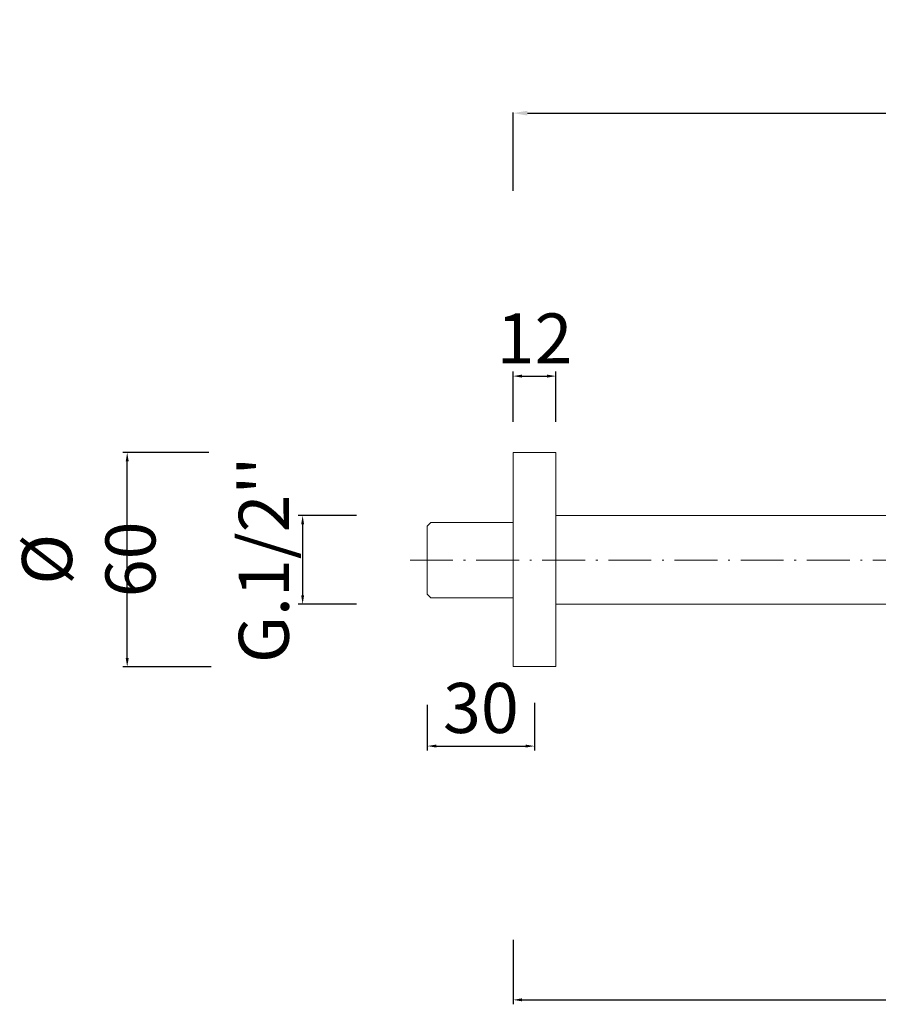
# Model space of a CAD drawing. Units: millimetres. Extents: x 4909 to 5682, y 2243 to 3592.
# Drawn here: x 4998 to 5238, y 3021 to 3296 of the extents above; entities that cross this region are included whole.
import ezdxf

# ---------------------------------------------------------------- set-up
doc = ezdxf.new("R2010")
doc.units = ezdxf.units.MM
doc.header["$MEASUREMENT"] = 0
doc.linetypes.add('ACAD_ISO10W100', pattern=[18.5, 12, -3, 0.5, -3])
doc.layers.get('0').update_dxf_attribs({"lineweight": 15})
doc.layers.get('Defpoints').update_dxf_attribs({"lineweight": 15})
for name, color, linetype, lineweight in [('ASSI', 8, 'ACAD_ISO10W100', 13), ('idralica', 53, 'Continuous', 13), ('Livello 1', 7, 'Continuous', 15), ('QUOTE', 6, 'Continuous', 13)]:
    doc.layers.add(name, color=color, linetype=linetype, lineweight=lineweight)
doc.styles.get("Standard").update_dxf_attribs({"font": 'ARIALUNI.TTF'})
doc.dimstyles.new('ISO-25', dxfattribs={"dimtxt": 2.5, "dimasz": 2.5, "dimexe": 1.25, "dimexo": 0.625, "dimgap": 3.5, "dimtad": 1, "dimtxsty": 'Standard', "dimcen": 2.5, "dimadec": 0, "dimazin": 0, "dimtfac": 1, "dimtmove": 0, "dimatfit": 3, "dimfxl": 1, "dimarcsym": 0})
doc.dimstyles.get("Standard").update_dxf_attribs({"dimtxt": 0.18, "dimasz": 0.18, "dimexe": 0.18, "dimexo": 0.0625, "dimgap": 0.09, "dimtad": 0, "dimtih": 1, "dimtoh": 1, "dimdec": 4, "dimzin": 0, "dimdsep": 46, "dimtxsty": 'Standard', "dimcen": 0.09, "dimadec": 0, "dimazin": 0, "dimtfac": 1, "dimtdec": 4, "dimtofl": 0, "dimtmove": 0, "dimatfit": 3, "dimfxl": 1, "dimtolj": 1, "dimtzin": 0, "dimarcsym": 0})

# ---------------------------------------------------------------- blocks, each defined once
blk = doc.blocks.new('*D9')
at = {"layer": 'Defpoints', "color": 0, "transparency": 16777216}
for p in [(5610.59, 3270.21), (5135.59, 3238.49), (5610.59, 3238.49)]:
    blk.add_point(p, dxfattribs=at)
at = {"layer": 'QUOTE', "color": 0, "lineweight": -2, "transparency": 16777216}
for p, q in [((5135.59, 3248.49), (5135.59, 3270.39)), ((5139.59, 3270.21), (5606.59, 3270.21)), ((5610.59, 3248.49), (5610.59, 3270.39))]:
    blk.add_line(p, q, dxfattribs=at)
at = {"layer": 'QUOTE', "color": 0, "transparency": 16777216}
for points in [[(5139.59, 3270.88), (5139.59, 3269.55), (5135.59, 3270.21)], [(5606.59, 3270.88), (5606.59, 3269.55), (5610.59, 3270.21)]]:
    blk.add_solid(points, dxfattribs=at)
at = {"layer": 'QUOTE', "color": 0, "transparency": 16777216, "insert": (5323.8, 3283.23), "char_height": 20, "attachment_point": 5}
blk.add_mtext('\\A1;{\\H0.7x;475}', dxfattribs=at)
blk = doc.blocks.new('*D11')
at = {"layer": 'Defpoints', "color": 0, "transparency": 16777216}
for p in [(5027.64, 3175.28), (5051.11, 3175.28), (5051.74, 3115.28)]:
    blk.add_point(p, dxfattribs=at)
at = {"layer": 'QUOTE', "color": 0, "lineweight": -2, "transparency": 16777216}
for p, q in [((5050.49, 3175.28), (5026.39, 3175.28)), ((5027.64, 3117.78), (5027.64, 3172.78)), ((5051.11, 3115.28), (5026.39, 3115.28))]:
    blk.add_line(p, q, dxfattribs=at)
at = {"layer": 'QUOTE', "color": 0, "transparency": 16777216}
for points in [[(5027.22, 3172.78), (5028.06, 3172.78), (5027.64, 3175.28)], [(5027.22, 3117.78), (5028.06, 3117.78), (5027.64, 3115.28)]]:
    blk.add_solid(points, dxfattribs=at)
at = {"layer": 'QUOTE', "color": 0, "transparency": 16777216, "insert": (5016.88, 3145.37), "char_height": 2.5, "attachment_point": 5, "rotation": 90}
blk.add_mtext('{\\H5.6x;%%C 60}', dxfattribs=at)
blk = doc.blocks.new('*D12')
at = {"layer": 'Defpoints', "color": 0, "transparency": 16777216}
for p in [(5147.59, 3196.64), (5135.59, 3183.26), (5147.59, 3183.26)]:
    blk.add_point(p, dxfattribs=at)
at = {"layer": 'QUOTE', "color": 0, "lineweight": -2, "transparency": 16777216}
for p, q in [((5135.59, 3183.89), (5135.59, 3197.89)), ((5138.09, 3196.64), (5145.09, 3196.64)), ((5147.59, 3183.89), (5147.59, 3197.89))]:
    blk.add_line(p, q, dxfattribs=at)
at = {"layer": 'QUOTE', "color": 0, "transparency": 16777216}
for points in [[(5138.09, 3197.05), (5138.09, 3196.22), (5135.59, 3196.64)], [(5145.09, 3197.05), (5145.09, 3196.22), (5147.59, 3196.64)]]:
    blk.add_solid(points, dxfattribs=at)
at = {"layer": 'QUOTE', "color": 0, "transparency": 16777216, "insert": (5141.59, 3207.17), "char_height": 2.5, "attachment_point": 5}
blk.add_mtext('{\\H5.6x;12}', dxfattribs=at)
blk = doc.blocks.new('*D14')
at = {"layer": 'Defpoints', "color": 0, "transparency": 16777216}
for p in [(5092.4, 3157.67), (5076.72, 3132.82), (5092.4, 3132.82)]:
    blk.add_point(p, dxfattribs=at)
at = {"layer": 'QUOTE', "color": 0, "lineweight": -2, "transparency": 16777216}
for p, q in [((5091.78, 3157.67), (5075.47, 3157.67)), ((5076.72, 3155.17), (5076.72, 3135.32)), ((5091.78, 3132.82), (5075.47, 3132.82))]:
    blk.add_line(p, q, dxfattribs=at)
at = {"layer": 'QUOTE', "color": 0, "transparency": 16777216}
for points in [[(5076.3, 3155.17), (5077.13, 3155.17), (5076.72, 3157.67)], [(5076.3, 3135.32), (5077.13, 3135.32), (5076.72, 3132.82)]]:
    blk.add_solid(points, dxfattribs=at)
at = {"layer": 'QUOTE', "color": 0, "transparency": 16777216, "insert": (5065.86, 3145.24), "char_height": 2.5, "attachment_point": 5, "rotation": 90}
blk.add_mtext("{\\H5.6x;G.1/2''}", dxfattribs=at)
blk = doc.blocks.new('*D15')
at = {"layer": 'Defpoints', "color": 0, "transparency": 16777216}
for p in [(5111.59, 3105.26), (5141.59, 3105.88), (5141.59, 3093.13)]:
    blk.add_point(p, dxfattribs=at)
at = {"layer": 'QUOTE', "color": 0, "lineweight": -2, "transparency": 16777216}
for p, q in [((5111.59, 3104.63), (5111.59, 3091.88)), ((5141.59, 3105.26), (5141.59, 3091.88)), ((5114.09, 3093.13), (5139.09, 3093.13))]:
    blk.add_line(p, q, dxfattribs=at)
at = {"layer": 'QUOTE', "color": 0, "transparency": 16777216}
for points in [[(5114.09, 3093.55), (5114.09, 3092.72), (5111.59, 3093.13)], [(5139.09, 3093.55), (5139.09, 3092.72), (5141.59, 3093.13)]]:
    blk.add_solid(points, dxfattribs=at)
at = {"layer": 'QUOTE', "color": 0, "transparency": 16777216, "insert": (5126.59, 3103.79), "char_height": 2.5, "attachment_point": 5}
blk.add_mtext('{\\H5.6x;30}', dxfattribs=at)
blk = doc.blocks.new('*D16')
at = {"layer": 'Defpoints', "color": 0, "transparency": 16777216}
for p in [(5135.59, 3039.5), (5486.59, 3040.57), (5486.59, 3022.13)]:
    blk.add_point(p, dxfattribs=at)
at = {"layer": 'QUOTE', "color": 0, "lineweight": -2, "transparency": 16777216}
for p, q in [((5135.59, 3038.88), (5135.59, 3020.88)), ((5486.59, 3039.95), (5486.59, 3020.88)), ((5138.09, 3022.13), (5484.09, 3022.13))]:
    blk.add_line(p, q, dxfattribs=at)
at = {"layer": 'QUOTE', "color": 0, "transparency": 16777216}
for points in [[(5138.09, 3022.55), (5138.09, 3021.72), (5135.59, 3022.13)], [(5484.09, 3022.55), (5484.09, 3021.72), (5486.59, 3022.13)]]:
    blk.add_solid(points, dxfattribs=at)
at = {"layer": 'QUOTE', "color": 0, "transparency": 16777216, "insert": (5311.09, 3032.79), "char_height": 2.5, "attachment_point": 5}
blk.add_mtext('{\\H5.6x;350}', dxfattribs=at)

msp = doc.modelspace()

# ---------------------------------------------------------------- linework, layer by layer
for p, q in [((5135.587, 3175.279), (5147.587, 3175.279)), ((5147.587, 3175.279), (5147.587, 3115.356))]:
    msp.add_line(p, q)
at = {"layer": 'ASSI', "lineweight": 9}
msp.add_line((5106.761, 3145.148), (5547.394, 3145.148), dxfattribs=at)
at = {"layer": 'idralica', "lineweight": 13}
for points in [[(5112.606, 3155.677), (5111.587, 3154.658)], [(5111.587, 3154.658), (5111.587, 3135.638)], [(5135.587, 3155.677), (5112.606, 3155.677)], [(5112.606, 3134.62), (5111.587, 3135.638)], [(5135.587, 3134.62), (5112.606, 3134.62)]]:
    msp.add_lwpolyline(points, dxfattribs=at)
at = {"layer": 'Livello 1', "lineweight": 13}
for points in [[(5135.587, 3115.356), (5135.587, 3175.279)], [(5147.587, 3175.279), (5135.587, 3175.279)], [(5147.587, 3157.666), (5535.587, 3157.666)], [(5147.587, 3132.816), (5474.038, 3132.816)], [(5147.587, 3115.356), (5135.587, 3115.356)]]:
    msp.add_lwpolyline(points, dxfattribs=at)

# ---------------------------------------------------------------- dimensions: what is measured, and where the dimension line sits
at = {"layer": 'QUOTE'}
dim = msp.add_linear_dim(base=(5610.587, 3270.214), p1=(5135.587, 3238.494), p2=(5610.587, 3238.494), text='{\\H0.7x;<>}', dimstyle='Standard', override={"dimtxt": 20, "dimasz": 4, "dimexo": 10, "dimgap": 1, "dimtad": 1, "dimtih": 0, "dimtoh": 0, "dimdec": 0, "dimtdec": 0, "dimtmove": 2}, dxfattribs=at)
dim.commit()
dim.dimension.update_dxf_attribs({"geometry": '*D9', "text_midpoint": (5323.797, 3283.23), "dimtype": 160})
for base, p1, p2, text, picture, middle in [((5147.587, 3196.636), (5135.587, 3183.263), (5147.587, 3183.263), '{\\H5.6x;<>}', '*D12', (5141.587, 3196.636)), ((5141.587, 3093.133), (5111.587, 3105.255), (5141.587, 3105.88), '{\\H5.6x;30}', '*D15', (5126.587, 3093.133))]:
    dim = msp.add_linear_dim(base=base, p1=p1, p2=p2, text=text, dimstyle='ISO-25', dxfattribs=at)
    dim.commit()
    dim.dimension.update_dxf_attribs({"geometry": picture, "text_midpoint": middle, "dimtype": 160})
for base, p1, p2, text, picture, middle in [((5027.64, 3175.279), (5051.737, 3115.279), (5051.112, 3175.279), '{\\H5.6x;%%C 60}', '*D11', (5027.64, 3145.368)), ((5076.716, 3132.816), (5092.4, 3157.666), (5092.4, 3132.816), "{\\H5.6x;G.1/2''}", '*D14', (5076.716, 3145.241))]:
    dim = msp.add_linear_dim(base=base, p1=p1, p2=p2, angle=90, text=text, dimstyle='ISO-25', dxfattribs=at)
    dim.commit()
    dim.dimension.update_dxf_attribs({"geometry": picture, "text_midpoint": middle, "dimtype": 160})
dim = msp.add_linear_dim(base=(5486.594, 3022.134), p1=(5135.587, 3039.501), p2=(5486.594, 3040.573), text='{\\H5.6x;350}', dimstyle='ISO-25', dxfattribs=at)
dim.commit()
dim.dimension.update_dxf_attribs({"geometry": '*D16', "text_midpoint": (5311.09, 3032.787)})

doc.saveas('drawing.dxf')
